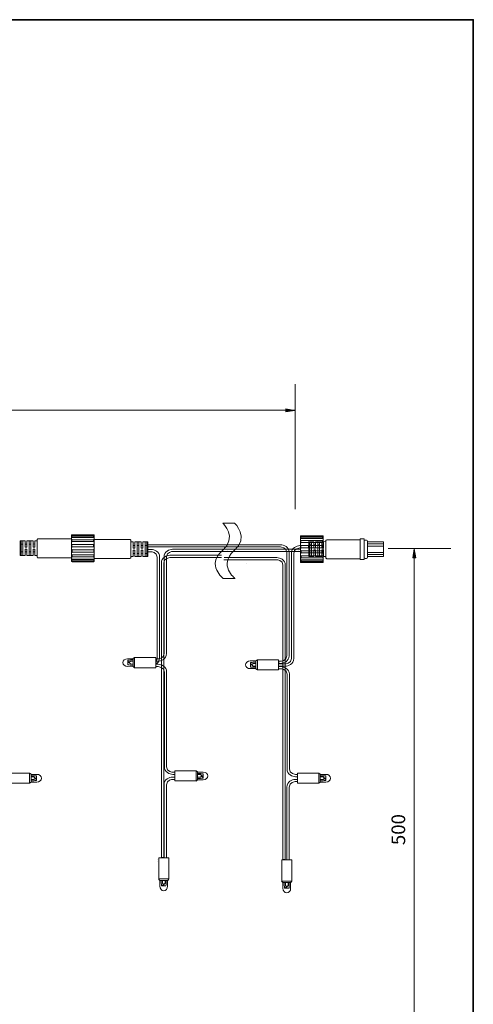
# Model space of a CAD drawing. Units: inches. Extents: x -74 to 686, y 10 to 657.
# Drawn here: x 325 to 404, y 114 to 287 of the extents above; entities that cross this region are included whole.
import ezdxf

# ---------------------------------------------------------------- set-up
doc = ezdxf.new("R2010")
doc.units = ezdxf.units.IN
doc.header["$MEASUREMENT"] = 0
doc.layers.add('レイヤー 1', color=7, linetype='Continuous')

# ---------------------------------------------------------------- blocks, each defined once
blk = doc.blocks.new('block 265')
at = {"layer": 'レイヤー 1', "color": 7, "lineweight": 18}
for points in [[(344.49, 174.8), (344.49, 173.42), (344.73, 173.21), (344.73, 175.01), (344.49, 174.8)], [(348.47, 175), (348.47, 173.21), (344.73, 173.21), (344.73, 175), (348.47, 175)], [(344.46, 174.33), (344, 174.35), (343.78, 174.18), (343.53, 174.37), (343.53, 174.52), (343.8, 174.52), (344, 174.59), (344.49, 174.59)], [(344.49, 173.68), (343.93, 173.68), (343.79, 173.71), (343.53, 173.72), (343.53, 174.29), (343.98, 173.86), (344.48, 173.85)]]:
    blk.add_lwpolyline(points, dxfattribs=at)
blk.add_open_spline([(344.5, 173.45), (344.5, 173.45), (343.48, 173.44), (343.48, 173.44), (343.03, 173.44), (342.67, 173.74), (342.67, 174.11), (342.67, 174.48), (343.03, 174.79), (343.48, 174.79), (343.48, 174.79), (344.49, 174.79), (344.49, 174.79)], degree=3, knots=[0, 0, 0, 0, 1, 1, 1, 2, 2, 2, 3, 3, 3, 4, 4, 4, 4], dxfattribs=at)
blk = doc.blocks.new('block 266')
at = {"layer": 'レイヤー 1', "color": 7, "lineweight": 18}
for points in [[(351.8, 153.31), (351.8, 155.1), (355.54, 155.1), (355.54, 153.31), (351.8, 153.31)], [(355.78, 153.51), (355.78, 154.89), (355.54, 155.1), (355.54, 153.3), (355.78, 153.51)], [(355.78, 154.62), (356.34, 154.63), (356.48, 154.59), (356.74, 154.59), (356.74, 154.02), (356.29, 154.45), (355.79, 154.46)], [(355.81, 153.97), (356.27, 153.96), (356.49, 154.13), (356.74, 153.94), (356.74, 153.79), (356.47, 153.79), (356.27, 153.72), (355.78, 153.72)]]:
    blk.add_lwpolyline(points, dxfattribs=at)
blk.add_open_spline([(355.77, 154.86), (355.77, 154.86), (356.78, 154.87), (356.78, 154.87), (357.24, 154.87), (357.6, 154.57), (357.6, 154.2), (357.6, 153.82), (357.24, 153.52), (356.78, 153.52), (356.78, 153.52), (355.78, 153.52), (355.78, 153.52)], degree=3, knots=[0, 0, 0, 0, 1, 1, 1, 2, 2, 2, 3, 3, 3, 4, 4, 4, 4], dxfattribs=at)
blk = doc.blocks.new('block 267')
at = {"layer": 'レイヤー 1', "color": 7, "lineweight": 18}
for points in [[(348.96, 139.83), (350.74, 139.83), (350.74, 136.1), (348.96, 136.1), (348.96, 139.83)], [(349.15, 135.85), (350.54, 135.85), (350.74, 136.1), (348.94, 136.1), (349.15, 135.85)], [(349.62, 135.82), (349.61, 135.37), (349.78, 135.15), (349.58, 134.89), (349.44, 134.9), (349.43, 135.16), (349.36, 135.36), (349.36, 135.86)], [(350.27, 135.85), (350.28, 135.3), (350.24, 135.15), (350.23, 134.9), (349.67, 134.89), (350.1, 135.35), (350.11, 135.85)]]:
    blk.add_lwpolyline(points, dxfattribs=at)
blk.add_open_spline([(350.51, 135.86), (350.51, 135.86), (350.52, 134.85), (350.52, 134.85), (350.52, 134.4), (350.22, 134.03), (349.84, 134.03), (349.47, 134.03), (349.17, 134.4), (349.17, 134.85), (349.17, 134.85), (349.17, 135.85), (349.17, 135.85)], degree=3, knots=[0, 0, 0, 0, 1, 1, 1, 2, 2, 2, 3, 3, 3, 4, 4, 4, 4], dxfattribs=at)
blk = doc.blocks.new('block 296')
at = {"layer": 'レイヤー 1', "color": 7, "lineweight": 18}
for points in [[(322.55, 152.91), (322.55, 154.7), (326.29, 154.7), (326.29, 152.91), (322.55, 152.91)], [(326.53, 153.11), (326.53, 154.49), (326.29, 154.7), (326.29, 152.9), (326.53, 153.11)], [(326.53, 154.22), (327.09, 154.23), (327.23, 154.19), (327.49, 154.19), (327.49, 153.62), (327.04, 154.05), (326.54, 154.06)], [(326.56, 153.57), (327.02, 153.56), (327.24, 153.73), (327.49, 153.54), (327.49, 153.39), (327.22, 153.39), (327.02, 153.32), (326.53, 153.32)]]:
    blk.add_lwpolyline(points, dxfattribs=at)
blk.add_open_spline([(326.53, 154.46), (326.53, 154.46), (327.54, 154.47), (327.54, 154.47), (327.99, 154.47), (328.36, 154.17), (328.36, 153.8), (328.36, 153.42), (327.99, 153.12), (327.54, 153.12), (327.54, 153.12), (326.53, 153.12), (326.53, 153.12)], degree=3, knots=[0, 0, 0, 0, 1, 1, 1, 2, 2, 2, 3, 3, 3, 4, 4, 4, 4], dxfattribs=at)
blk = doc.blocks.new('block 306')
at = {"layer": 'レイヤー 1', "color": 7, "lineweight": 18}
for points in [[(370.57, 139.43), (372.35, 139.43), (372.35, 135.7), (370.57, 135.7), (370.57, 139.43)], [(370.76, 135.45), (372.15, 135.45), (372.35, 135.7), (370.55, 135.7), (370.76, 135.45)], [(371.23, 135.42), (371.22, 134.97), (371.39, 134.75), (371.19, 134.49), (371.05, 134.5), (371.04, 134.76), (370.97, 134.96), (370.97, 135.46)], [(371.88, 135.45), (371.88, 134.9), (371.85, 134.75), (371.84, 134.5), (371.28, 134.49), (371.71, 134.95), (371.72, 135.45)]]:
    blk.add_lwpolyline(points, dxfattribs=at)
blk.add_open_spline([(372.12, 135.46), (372.12, 135.46), (372.13, 134.45), (372.13, 134.45), (372.13, 134), (371.83, 133.63), (371.45, 133.63), (371.08, 133.63), (370.78, 134), (370.78, 134.45), (370.78, 134.45), (370.78, 135.45), (370.78, 135.45)], degree=3, knots=[0, 0, 0, 0, 1, 1, 1, 2, 2, 2, 3, 3, 3, 4, 4, 4, 4], dxfattribs=at)
blk = doc.blocks.new('block 307')
at = {"layer": 'レイヤー 1', "color": 7, "lineweight": 18}
for points in [[(366.01, 173.93), (365.55, 173.95), (365.33, 173.78), (365.08, 173.97), (365.08, 174.12), (365.35, 174.12), (365.55, 174.19), (366.04, 174.19)], [(366.04, 173.28), (365.48, 173.28), (365.34, 173.31), (365.08, 173.32), (365.08, 173.89), (365.53, 173.46), (366.03, 173.45)], [(366.04, 174.4), (366.04, 173.02), (366.28, 172.81), (366.28, 174.61), (366.04, 174.4)], [(370.02, 174.6), (370.02, 172.81), (366.28, 172.81), (366.28, 174.6), (370.02, 174.6)]]:
    blk.add_lwpolyline(points, dxfattribs=at)
blk.add_open_spline([(366.05, 173.05), (366.05, 173.05), (365.04, 173.04), (365.04, 173.04), (364.58, 173.04), (364.22, 173.34), (364.22, 173.71), (364.22, 174.08), (364.58, 174.39), (365.04, 174.39), (365.04, 174.39), (366.04, 174.39), (366.04, 174.39)], degree=3, knots=[0, 0, 0, 0, 1, 1, 1, 2, 2, 2, 3, 3, 3, 4, 4, 4, 4], dxfattribs=at)
blk = doc.blocks.new('block 308')
at = {"layer": 'レイヤー 1', "color": 7, "lineweight": 18}
for points in [[(373.35, 152.91), (373.35, 154.7), (377.09, 154.7), (377.09, 152.91), (373.35, 152.91)], [(377.33, 153.11), (377.33, 154.49), (377.09, 154.7), (377.09, 152.9), (377.33, 153.11)], [(377.33, 154.22), (377.89, 154.23), (378.03, 154.19), (378.29, 154.19), (378.29, 153.62), (377.84, 154.05), (377.34, 154.06)], [(377.36, 153.57), (377.82, 153.56), (378.04, 153.73), (378.29, 153.54), (378.29, 153.39), (378.02, 153.39), (377.82, 153.32), (377.33, 153.32)]]:
    blk.add_lwpolyline(points, dxfattribs=at)
blk.add_open_spline([(377.32, 154.46), (377.32, 154.46), (378.33, 154.47), (378.33, 154.47), (378.79, 154.47), (379.15, 154.17), (379.15, 153.8), (379.15, 153.42), (378.79, 153.12), (378.33, 153.12), (378.33, 153.12), (377.33, 153.12), (377.33, 153.12)], degree=3, knots=[0, 0, 0, 0, 1, 1, 1, 2, 2, 2, 3, 3, 3, 4, 4, 4, 4], dxfattribs=at)
blk = doc.blocks.new('block 310')
at = {"layer": 'レイヤー 1', "color": 7, "lineweight": 18}
for points in [[(344.03, 195.73), (344.03, 195.73)], [(337.62, 192.39), (343.89, 192.39)], [(344.03, 192.39), (344.03, 192.39)]]:
    blk.add_lwpolyline(points, dxfattribs=at)
blk.add_open_spline([(337.62, 195.73), (337.62, 195.73), (343.89, 195.73), (343.89, 195.73), (343.89, 195.73), (344.03, 195.71), (344.03, 195.59), (344.03, 195.59), (344.03, 192.53), (344.03, 192.53)], degree=3, knots=[0, 0, 0, 0, 1, 1, 1, 2, 2, 2, 3, 3, 3, 3], dxfattribs=at)
blk.add_open_spline([(344.03, 192.53), (344.03, 192.53), (344.01, 192.39), (343.89, 192.39)], degree=3, dxfattribs=at)
blk = doc.blocks.new('block 312')
at = {"layer": 'レイヤー 1', "color": 7, "lineweight": 18}
for points in [[(345.15, 195.32), (344.75, 195.32), (344.75, 194.18), (344.45, 194.18), (344.45, 195.32), (344.05, 195.32), (344.05, 192.72), (344.45, 192.72), (344.45, 193.88), (344.75, 193.88), (344.75, 192.72), (345.15, 192.72), (345.15, 195.32)], [(344.75, 194.18), (344.45, 194.18)], [(344.45, 193.88), (344.75, 193.88)]]:
    blk.add_lwpolyline(points, dxfattribs=at)
blk = doc.blocks.new('block 313')
at = {"layer": 'レイヤー 1', "color": 7, "lineweight": 18}
for points in [[(346.56, 195.32), (346.16, 195.32), (346.16, 194.18), (345.86, 194.18), (345.86, 195.32), (345.46, 195.32), (345.46, 192.72), (345.86, 192.72), (345.86, 193.88), (346.16, 193.88), (346.16, 192.72), (346.56, 192.72), (346.56, 195.32)], [(346.16, 194.18), (345.86, 194.18)], [(345.86, 193.88), (346.16, 193.88)]]:
    blk.add_lwpolyline(points, dxfattribs=at)
blk = doc.blocks.new('block 311')
at = {"layer": 'レイヤー 1', "color": 7, "lineweight": 18}
for points in [[(344.45, 194.69), (344.75, 194.69)], [(345.45, 192.72), (345.15, 192.72), (345.15, 195.32), (345.45, 195.32), (345.45, 192.72)], [(345.15, 194.69), (345.46, 194.69)], [(345.86, 194.69), (346.17, 194.69)], [(346.85, 192.72), (346.55, 192.72), (346.55, 195.32), (346.85, 195.32), (346.85, 192.72)], [(346.56, 194.69), (346.87, 194.69)], [(346.85, 195.32), (347.05, 195.32), (347.05, 192.72), (346.85, 192.72)], [(344.44, 193.29), (344.75, 193.29)], [(345.15, 193.29), (345.46, 193.3)], [(345.86, 193.31), (346.16, 193.29)], [(346.55, 193.3), (346.85, 193.3)]]:
    blk.add_lwpolyline(points, dxfattribs=at)
at = {"layer": 'レイヤー 1'}
for name in ['block 312', 'block 313']:
    blk.add_blockref(name, (0, 0), dxfattribs=at)
blk = doc.blocks.new('block 309')
at = {"layer": 'レイヤー 1'}
for name in ['block 310', 'block 311']:
    blk.add_blockref(name, (0, 0), dxfattribs=at)
blk = doc.blocks.new('block 314')
at = {"layer": 'レイヤー 1', "color": 7, "lineweight": 18}
for points in [[(327.61, 195.85), (327.61, 195.85)], [(327.61, 192.51), (327.61, 192.51)]]:
    blk.add_lwpolyline(points, dxfattribs=at)
blk.add_open_spline([(327.61, 195.71), (327.61, 195.71), (327.61, 192.65), (327.61, 192.65), (327.61, 192.53), (327.75, 192.51), (327.75, 192.51), (327.75, 192.51), (333.61, 192.51), (333.61, 192.51), (333.61, 192.51), (333.63, 195.86), (333.63, 195.86), (333.63, 195.86), (327.75, 195.85), (327.75, 195.85)], degree=3, knots=[0, 0, 0, 0, 1, 1, 1, 2, 2, 2, 3, 3, 3, 4, 4, 4, 5, 5, 5, 5], dxfattribs=at)
blk.add_open_spline([(327.61, 195.71), (327.61, 195.71), (327.64, 195.85), (327.75, 195.85)], degree=3, dxfattribs=at)
blk = doc.blocks.new('block 316')
at = {"layer": 'レイヤー 1', "color": 7, "lineweight": 18}
for points in [[(326.49, 192.91), (326.89, 192.91), (326.89, 194.06), (327.19, 194.06), (327.19, 192.91), (327.6, 192.92), (327.6, 195.52), (327.19, 195.51), (327.19, 194.36), (326.89, 194.36), (326.89, 195.51), (326.49, 195.51), (326.49, 192.91)], [(327.19, 194.36), (326.89, 194.36)], [(326.89, 194.06), (327.19, 194.06)]]:
    blk.add_lwpolyline(points, dxfattribs=at)
blk = doc.blocks.new('block 317')
at = {"layer": 'レイヤー 1', "color": 7, "lineweight": 18}
for points in [[(325.08, 192.91), (325.48, 192.91), (325.48, 194.06), (325.78, 194.06), (325.78, 192.91), (326.19, 192.92), (326.19, 195.52), (325.78, 195.51), (325.78, 194.36), (325.48, 194.36), (325.48, 195.51), (325.08, 195.51), (325.08, 192.91)], [(325.78, 194.36), (325.48, 194.36)], [(325.48, 194.06), (325.78, 194.06)]]:
    blk.add_lwpolyline(points, dxfattribs=at)
blk = doc.blocks.new('block 315')
at = {"layer": 'レイヤー 1', "color": 7, "lineweight": 18}
for points in [[(324.79, 192.91), (324.6, 192.92), (324.6, 195.52), (324.79, 195.51)], [(324.79, 195.51), (325.09, 195.51), (325.09, 192.91), (324.79, 192.91), (324.79, 195.51)], [(326.19, 195.51), (326.49, 195.51), (326.49, 192.91), (326.19, 192.91), (326.19, 195.51)], [(325.09, 194.94), (324.79, 194.94)], [(325.79, 194.93), (325.48, 194.94)], [(326.5, 194.94), (326.19, 194.94)], [(327.2, 194.94), (326.89, 194.95)], [(325.08, 193.54), (324.77, 193.54)], [(325.79, 193.54), (325.47, 193.54)], [(326.49, 193.54), (326.19, 193.55)], [(327.2, 193.54), (326.89, 193.54)]]:
    blk.add_lwpolyline(points, dxfattribs=at)
at = {"layer": 'レイヤー 1'}
for name in ['block 317', 'block 316']:
    blk.add_blockref(name, (0, 0), dxfattribs=at)
blk = doc.blocks.new('block 318')
at = {"layer": 'レイヤー 1', "color": 7, "lineweight": 18}
for points in [[(337.63, 196.54), (337.63, 191.84), (333.63, 191.84), (333.63, 196.54), (337.63, 196.54)], [(333.69, 196.47), (333.69, 196.53), (337.49, 196.53), (337.49, 196.47), (333.69, 196.47)], [(333.72, 196.07), (333.72, 196.29), (337.52, 196.29), (337.52, 196.07), (333.72, 196.07)], [(333.72, 195.36), (333.72, 195.7), (337.52, 195.7), (337.52, 195.36), (333.72, 195.36)], [(333.72, 194.44), (333.72, 194.84), (337.52, 194.84), (337.52, 194.44), (333.72, 194.44)], [(337.54, 193.92), (337.54, 193.52), (333.74, 193.52), (333.74, 193.92), (337.54, 193.92)], [(337.54, 193.01), (337.54, 192.67), (333.74, 192.67), (333.74, 193.01), (337.54, 193.01)], [(337.54, 192.29), (337.54, 192.08), (333.74, 192.08), (333.74, 192.29), (337.54, 192.29)], [(337.57, 191.89), (337.57, 191.83), (333.77, 191.83), (333.77, 191.89), (337.57, 191.89)]]:
    blk.add_lwpolyline(points, dxfattribs=at)
for points in [[(333.74, 196.3), (333.74, 196.3), (333.65, 196.31), (333.65, 196.4), (333.65, 196.48), (333.64, 196.39), (333.64, 196.39), (333.64, 196.39), (333.66, 196.46), (333.72, 196.47)], [(333.73, 195.69), (333.73, 195.69), (333.64, 195.72), (333.64, 195.81), (333.64, 195.9), (333.64, 195.99), (333.64, 195.99), (333.64, 195.99), (333.67, 196.06), (333.73, 196.07)], [(337.52, 196.48), (337.52, 196.48), (337.61, 196.45), (337.61, 196.37), (337.61, 196.28), (337.62, 196.37), (337.62, 196.37), (337.62, 196.37), (337.57, 196.28), (337.52, 196.28)], [(337.53, 196.08), (337.53, 196.08), (337.62, 196.05), (337.62, 195.96), (337.62, 195.88), (337.62, 195.78), (337.62, 195.78), (337.62, 195.78), (337.57, 195.7), (337.52, 195.69)], [(333.73, 194.84), (333.73, 194.84), (333.64, 194.87), (333.64, 194.96), (333.64, 195.05), (333.64, 195.27), (333.64, 195.27), (333.64, 195.27), (333.69, 195.35), (333.74, 195.36)], [(333.73, 193.93), (333.73, 193.93), (333.64, 193.96), (333.64, 194.04), (333.64, 194.13), (333.64, 194.35), (333.64, 194.35), (333.64, 194.35), (333.69, 194.44), (333.74, 194.44)], [(337.53, 195.36), (337.53, 195.36), (337.62, 195.33), (337.62, 195.24), (337.62, 195.15), (337.62, 194.94), (337.62, 194.94), (337.62, 194.94), (337.57, 194.85), (337.52, 194.84)], [(337.53, 194.44), (337.53, 194.44), (337.62, 194.41), (337.62, 194.32), (337.62, 194.24), (337.62, 194.02), (337.62, 194.02), (337.62, 194.02), (337.57, 193.93), (337.52, 193.93)], [(333.73, 193.01), (333.73, 193.01), (333.64, 193.04), (333.64, 193.12), (333.64, 193.21), (333.64, 193.43), (333.64, 193.43), (333.64, 193.43), (333.69, 193.52), (333.74, 193.52)], [(333.73, 192.28), (333.73, 192.28), (333.64, 192.31), (333.64, 192.4), (333.64, 192.49), (333.64, 192.58), (333.64, 192.58), (333.64, 192.58), (333.69, 192.67), (333.74, 192.68)], [(333.74, 191.88), (333.74, 191.88), (333.65, 191.91), (333.65, 192), (333.65, 192.09), (333.64, 192), (333.64, 192), (333.64, 192), (333.69, 192.08), (333.74, 192.09)], [(337.53, 193.52), (337.53, 193.52), (337.62, 193.49), (337.62, 193.4), (337.62, 193.32), (337.62, 193.1), (337.62, 193.1), (337.62, 193.1), (337.57, 193.01), (337.52, 193.01)], [(337.52, 192.07), (337.52, 192.07), (337.61, 192.06), (337.61, 191.97), (337.61, 191.88), (337.62, 191.97), (337.62, 191.97), (337.62, 191.97), (337.6, 191.91), (337.54, 191.9)], [(337.53, 192.68), (337.53, 192.68), (337.62, 192.65), (337.62, 192.56), (337.62, 192.47), (337.62, 192.38), (337.62, 192.38), (337.62, 192.38), (337.59, 192.3), (337.53, 192.3)]]:
    blk.add_open_spline(points, degree=3, knots=[0, 0, 0, 0, 1, 1, 1, 2, 2, 2, 3, 3, 3, 3], dxfattribs=at)
blk = doc.blocks.new('block 319')
at = {"layer": 'レイヤー 1'}
blk.add_hatch(color=18, dxfattribs=at).paths.add_polyline_path([(371.28, 218.7), (371.28, 218.16), (372.86, 218.42)])
at = {"layer": 'レイヤー 1', "color": 18, "lineweight": 9}
for points in [[(372.95, 201.07), (372.95, 223)], [(39.21, 218.45), (372.86, 218.45)]]:
    blk.add_lwpolyline(points, dxfattribs=at)
at = {"layer": 'レイヤー 1', "lineweight": 0}
blk.add_lwpolyline([(371.28, 218.7), (371.28, 218.16), (372.86, 218.42), (371.28, 218.7)], dxfattribs=at)
blk = doc.blocks.new('block 322')
at = {"layer": 'レイヤー 1'}
for points in [[(393.56, 192.49), (394.1, 192.49), (393.84, 194.07)], [(394.1, 95.5), (393.56, 95.5), (393.81, 93.92)]]:
    blk.add_hatch(color=18, dxfattribs=at).paths.add_polyline_path(points)
at = {"layer": 'レイヤー 1', "color": 18, "lineweight": 9}
for points in [[(400.25, 194.17), (389.26, 194.17)], [(393.81, 95.5), (393.81, 194.07)], [(400.27, 93.92), (286.13, 93.92)]]:
    blk.add_lwpolyline(points, dxfattribs=at)
at = {"layer": 'レイヤー 1', "lineweight": 0}
for points in [[(393.56, 192.49), (394.1, 192.49), (393.84, 194.07), (393.56, 192.49)], [(394.1, 95.5), (393.56, 95.5), (393.81, 93.92), (394.1, 95.5)]]:
    blk.add_lwpolyline(points, dxfattribs=at)
at = {"layer": 'レイヤー 1', "color": 18, "insert": (392.24, 142.04), "char_height": 2.3989, "attachment_point": 7, "rotation": 90}
blk.add_mtext('\\fMS Gothic|b0|i0|c0|p34;\\W1;500', dxfattribs=at)
blk = doc.blocks.new('block 326')
at = {"layer": 'レイヤー 1', "color": 7, "lineweight": 18}
for points in [[(378.33, 195.69), (378.33, 195.69)], [(378.33, 192.35), (378.33, 192.35)]]:
    blk.add_lwpolyline(points, dxfattribs=at)
blk.add_open_spline([(378.33, 195.54), (378.33, 195.54), (378.33, 192.49), (378.33, 192.49), (378.33, 192.37), (378.47, 192.35), (378.47, 192.35), (378.47, 192.35), (384.33, 192.35), (384.33, 192.35), (384.33, 192.35), (384.35, 195.7), (384.35, 195.7), (384.35, 195.7), (378.47, 195.69), (378.47, 195.69)], degree=3, knots=[0, 0, 0, 0, 1, 1, 1, 2, 2, 2, 3, 3, 3, 4, 4, 4, 5, 5, 5, 5], dxfattribs=at)
blk.add_open_spline([(378.33, 195.54), (378.33, 195.54), (378.36, 195.69), (378.47, 195.69)], degree=3, dxfattribs=at)
blk = doc.blocks.new('block 328')
at = {"layer": 'レイヤー 1', "color": 7, "lineweight": 18}
for points in [[(377.21, 192.75), (377.61, 192.75), (377.61, 193.9), (377.91, 193.9), (377.91, 192.75), (378.32, 192.76), (378.32, 195.36), (377.91, 195.35), (377.91, 194.2), (377.61, 194.2), (377.61, 195.35), (377.21, 195.35), (377.21, 192.75)], [(377.91, 194.2), (377.61, 194.2)], [(377.61, 193.9), (377.91, 193.9)]]:
    blk.add_lwpolyline(points, dxfattribs=at)
blk = doc.blocks.new('block 329')
at = {"layer": 'レイヤー 1', "color": 7, "lineweight": 18}
for points in [[(375.8, 192.75), (376.2, 192.75), (376.2, 193.9), (376.5, 193.9), (376.5, 192.75), (376.91, 192.76), (376.91, 195.36), (376.5, 195.35), (376.5, 194.2), (376.2, 194.2), (376.2, 195.35), (375.8, 195.35), (375.8, 192.75)], [(376.5, 194.2), (376.2, 194.2)], [(376.2, 193.9), (376.5, 193.9)]]:
    blk.add_lwpolyline(points, dxfattribs=at)
blk = doc.blocks.new('block 327')
at = {"layer": 'レイヤー 1', "color": 7, "lineweight": 18}
for points in [[(375.51, 192.75), (375.32, 192.76), (375.32, 195.36), (375.51, 195.35)], [(375.51, 195.35), (375.81, 195.35), (375.81, 192.75), (375.51, 192.75), (375.51, 195.35)], [(375.81, 194.77), (375.51, 194.77)], [(376.51, 194.77), (376.2, 194.78)], [(376.91, 195.35), (377.21, 195.35), (377.21, 192.75), (376.91, 192.75), (376.91, 195.35)], [(377.22, 194.78), (376.91, 194.77)], [(377.92, 194.78), (377.61, 194.79)], [(375.8, 193.38), (375.49, 193.38)], [(376.51, 193.38), (376.19, 193.38)], [(377.21, 193.38), (376.91, 193.39)], [(377.92, 193.38), (377.61, 193.38)]]:
    blk.add_lwpolyline(points, dxfattribs=at)
at = {"layer": 'レイヤー 1'}
for name in ['block 329', 'block 328']:
    blk.add_blockref(name, (0, 0), dxfattribs=at)
blk = doc.blocks.new('block 330')
at = {"layer": 'レイヤー 1', "color": 7, "lineweight": 18}
for points in [[(377.85, 196.37), (377.85, 191.67), (373.85, 191.67), (373.85, 196.37), (377.85, 196.37)], [(373.91, 196.31), (373.91, 196.37), (377.71, 196.37), (377.71, 196.31), (373.91, 196.31)], [(373.94, 195.91), (373.94, 196.12), (377.74, 196.12), (377.74, 195.91), (373.94, 195.91)], [(373.94, 195.2), (373.94, 195.53), (377.74, 195.53), (377.74, 195.2), (373.94, 195.2)], [(373.94, 194.28), (373.94, 194.68), (377.74, 194.68), (377.74, 194.28), (373.94, 194.28)], [(377.77, 193.76), (377.77, 193.36), (373.97, 193.36), (373.97, 193.76), (377.77, 193.76)], [(377.77, 192.84), (377.77, 192.51), (373.97, 192.51), (373.97, 192.84), (377.77, 192.84)], [(377.77, 192.13), (377.77, 191.92), (373.97, 191.92), (373.97, 192.13), (377.77, 192.13)], [(377.79, 191.73), (377.79, 191.67), (373.99, 191.67), (373.99, 191.73), (377.79, 191.73)]]:
    blk.add_lwpolyline(points, dxfattribs=at)
for points in [[(373.96, 196.14), (373.96, 196.14), (373.87, 196.14), (373.87, 196.23), (373.87, 196.32), (373.86, 196.23), (373.86, 196.23), (373.86, 196.23), (373.88, 196.3), (373.94, 196.31)], [(373.95, 195.53), (373.95, 195.53), (373.86, 195.56), (373.86, 195.65), (373.86, 195.73), (373.86, 195.83), (373.86, 195.83), (373.86, 195.83), (373.89, 195.9), (373.95, 195.91)], [(377.75, 196.32), (377.75, 196.32), (377.84, 196.29), (377.84, 196.2), (377.84, 196.12), (377.85, 196.21), (377.85, 196.21), (377.85, 196.21), (377.8, 196.12), (377.74, 196.11)], [(377.75, 195.92), (377.75, 195.92), (377.85, 195.89), (377.85, 195.8), (377.85, 195.71), (377.85, 195.62), (377.85, 195.62), (377.85, 195.62), (377.8, 195.54), (377.74, 195.53)], [(373.95, 194.68), (373.95, 194.68), (373.86, 194.71), (373.86, 194.8), (373.86, 194.89), (373.86, 195.1), (373.86, 195.1), (373.86, 195.1), (373.91, 195.19), (373.97, 195.2)], [(373.95, 193.76), (373.95, 193.76), (373.86, 193.79), (373.86, 193.88), (373.86, 193.97), (373.86, 194.19), (373.86, 194.19), (373.86, 194.19), (373.91, 194.27), (373.97, 194.28)], [(377.75, 195.2), (377.75, 195.2), (377.85, 195.17), (377.85, 195.08), (377.85, 194.99), (377.85, 194.78), (377.85, 194.78), (377.85, 194.78), (377.8, 194.69), (377.74, 194.68)], [(377.75, 194.28), (377.75, 194.28), (377.85, 194.25), (377.85, 194.16), (377.85, 194.07), (377.85, 193.86), (377.85, 193.86), (377.85, 193.86), (377.8, 193.77), (377.74, 193.76)], [(373.95, 192.84), (373.95, 192.84), (373.86, 192.87), (373.86, 192.96), (373.86, 193.05), (373.86, 193.27), (373.86, 193.27), (373.86, 193.27), (373.91, 193.35), (373.97, 193.36)], [(373.95, 192.12), (373.95, 192.12), (373.86, 192.15), (373.86, 192.24), (373.86, 192.33), (373.86, 192.42), (373.86, 192.42), (373.86, 192.42), (373.91, 192.51), (373.97, 192.51)], [(377.75, 193.36), (377.75, 193.36), (377.85, 193.33), (377.85, 193.24), (377.85, 193.15), (377.85, 192.94), (377.85, 192.94), (377.85, 192.94), (377.8, 192.85), (377.74, 192.84)], [(377.75, 192.51), (377.75, 192.51), (377.85, 192.48), (377.85, 192.39), (377.85, 192.31), (377.85, 192.21), (377.85, 192.21), (377.85, 192.21), (377.81, 192.14), (377.76, 192.13)], [(373.96, 191.72), (373.96, 191.72), (373.87, 191.75), (373.87, 191.84), (373.87, 191.93), (373.86, 191.83), (373.86, 191.83), (373.86, 191.83), (373.91, 191.92), (373.97, 191.93)], [(377.74, 191.9), (377.74, 191.9), (377.84, 191.9), (377.84, 191.81), (377.84, 191.72), (377.85, 191.81), (377.85, 191.81), (377.85, 191.81), (377.82, 191.74), (377.77, 191.74)]]:
    blk.add_open_spline(points, degree=3, knots=[0, 0, 0, 0, 1, 1, 1, 2, 2, 2, 3, 3, 3, 3], dxfattribs=at)
blk = doc.blocks.new('block 325')
at = {"layer": 'レイヤー 1'}
for name in ['block 330', 'block 326', 'block 327']:
    blk.add_blockref(name, (0, 0), dxfattribs=at)
blk = doc.blocks.new('block 324')
at = {"layer": 'レイヤー 1', "color": 7, "lineweight": 18}
for points in [[(385.04, 192.22), (384.34, 192.22), (384.34, 195.82), (385.04, 195.82), (385.04, 192.22)], [(385.65, 192.72), (385.65, 195.32), (388.45, 195.32), (388.45, 192.72), (385.65, 192.72)]]:
    blk.add_lwpolyline(points, dxfattribs=at)
at = {"layer": 'レイヤー 1', "color": 7, "lineweight": 9}
for points in [[(385.63, 194.97), (388.43, 194.97)], [(388.43, 193.47), (385.63, 193.47), (385.63, 194.57), (388.43, 194.57), (388.43, 193.47)], [(388.43, 193.07), (385.63, 193.07)]]:
    blk.add_lwpolyline(points, dxfattribs=at)
at = {"layer": 'レイヤー 1', "color": 7, "lineweight": 18}
blk.add_open_spline([(385.64, 192.62), (385.64, 192.51), (385.55, 192.42), (385.44, 192.42), (385.44, 192.42), (385.24, 192.42), (385.24, 192.42), (385.13, 192.42), (385.04, 192.51), (385.04, 192.62), (385.04, 192.62), (385.04, 195.42), (385.04, 195.42), (385.04, 195.53), (385.13, 195.62), (385.24, 195.62), (385.24, 195.62), (385.44, 195.62), (385.44, 195.62), (385.55, 195.62), (385.64, 195.53), (385.64, 195.42), (385.64, 195.42), (385.64, 192.62), (385.64, 192.62)], degree=3, knots=[0, 0, 0, 0, 1, 1, 1, 2, 2, 2, 3, 3, 3, 4, 4, 4, 5, 5, 5, 6, 6, 6, 7, 7, 7, 8, 8, 8, 8], dxfattribs=at)
at = {"layer": 'レイヤー 1'}
blk.add_blockref('block 325', (0, 0), dxfattribs=at)

msp = doc.modelspace()

# ---------------------------------------------------------------- linework, layer by layer
at = {"layer": 'レイヤー 1', "color": 29, "lineweight": 35}
msp.add_lwpolyline([(14.32, 287.05), (404.21, 287.05), (404.21, 10.19)], dxfattribs=at)
at = {"layer": 'レイヤー 1', "color": 18, "lineweight": 18}
for points in [[(361.05, 193.86), (361.05, 193.86)], [(373.45, 193.86), (373.45, 193.86)], [(364.43, 191.6), (364.43, 191.6)], [(348.82, 139.55), (348.82, 139.55)], [(348.82, 139.15), (348.82, 139.15)]]:
    msp.add_lwpolyline(points, dxfattribs=at)
at = {"layer": 'レイヤー 1', "lineweight": 0}
msp.add_open_spline([(360.31, 188.86), (360.31, 188.86), (357.28, 191.27), (360.09, 193.72), (362.9, 196.17), (360.22, 198.58), (360.22, 198.58), (360.22, 198.58), (362.29, 198.58), (362.29, 198.58), (362.29, 198.58), (364.97, 196.17), (362.16, 193.72), (359.35, 191.27), (362.38, 188.86), (362.38, 188.86), (362.38, 188.86), (360.31, 188.86), (360.31, 188.86)], degree=3, knots=[0, 0, 0, 0, 1, 1, 1, 2, 2, 2, 3, 3, 3, 4, 4, 4, 5, 5, 5, 6, 6, 6, 6], dxfattribs=at)
at = {"layer": 'レイヤー 1', "color": 7, "lineweight": 18}
for points in [[(360.22, 198.58), (360.22, 198.58), (362.9, 196.17), (360.09, 193.72), (357.28, 191.27), (360.31, 188.86), (360.31, 188.86)], [(362.29, 198.58), (362.29, 198.58), (364.97, 196.17), (362.16, 193.72), (359.35, 191.27), (362.38, 188.86), (362.38, 188.86)]]:
    msp.add_open_spline(points, degree=3, knots=[0, 0, 0, 0, 1, 1, 1, 2, 2, 2, 2], dxfattribs=at)
at = {"layer": 'レイヤー 1', "color": 18, "lineweight": 18}
for points, knots in [([(346.94, 194.82), (346.94, 194.82), (370.37, 194.82), (370.37, 194.82), (370.37, 194.82), (370.37, 194.82), (370.37, 194.82), (370.93, 194.79), (371.85, 194.47), (371.85, 193.46), (371.85, 193.46), (371.85, 175.32), (371.85, 175.32), (371.85, 174.3), (370.93, 173.99), (370.37, 173.95), (370.37, 173.95), (370.03, 173.95), (370.03, 173.95), (370.03, 173.95), (370.03, 174.35), (370.03, 174.35), (370.03, 174.35), (370.37, 174.35), (370.37, 174.35), (370.37, 174.35), (371.45, 174.42), (371.45, 175.32), (371.45, 175.32), (371.45, 193.46), (371.45, 193.46), (371.45, 194.35), (370.37, 194.42), (370.37, 194.42), (370.37, 194.42), (346.94, 194.42), (346.94, 194.42)], [0, 0, 0, 0, 1, 1, 1, 2, 2, 2, 3, 3, 3, 4, 4, 4, 5, 5, 5, 6, 6, 6, 7, 7, 7, 8, 8, 8, 9, 9, 9, 10, 10, 10, 11, 11, 11, 12, 12, 12, 12]), ([(348.45, 173.81), (348.79, 174.01), (349.11, 174.38), (349.11, 174.96), (349.11, 174.96), (349.11, 176), (349.11, 176), (349.11, 176), (349.11, 191.59), (349.11, 191.59), (349.11, 191.59), (349.11, 192.63), (349.11, 192.63), (349.11, 193.64), (348.18, 193.96), (347.62, 193.99), (347.62, 193.99), (347.05, 193.99), (347.05, 193.99), (347.05, 193.99), (347.05, 193.59), (347.05, 193.59), (347.05, 193.59), (347.62, 193.59), (347.62, 193.59), (347.62, 193.59), (348.7, 193.53), (348.7, 192.63), (348.7, 192.63), (348.7, 191.59), (348.7, 191.59), (348.7, 191.59), (348.7, 176), (348.7, 176), (348.7, 176), (348.7, 174.96), (348.7, 174.96), (348.71, 174.66), (348.63, 174.52), (348.49, 174.38), (348.49, 174.38), (348.45, 173.81), (348.45, 173.81)], [0, 0, 0, 0, 1, 1, 1, 2, 2, 2, 3, 3, 3, 4, 4, 4, 5, 5, 5, 6, 6, 6, 7, 7, 7, 8, 8, 8, 9, 9, 9, 10, 10, 10, 11, 11, 11, 12, 12, 12, 13, 13, 13, 14, 14, 14, 14]), ([(373.86, 194.02), (373.86, 194.02), (351.39, 194.02), (351.39, 194.02), (350.83, 193.98), (349.9, 193.67), (349.9, 192.66), (349.9, 192.66), (349.9, 175.72), (349.9, 175.72), (349.9, 174.82), (348.82, 174.75), (348.82, 174.75), (348.82, 174.75), (348.48, 174.75), (348.48, 174.75), (348.48, 174.75), (348.48, 174.35), (348.48, 174.35), (348.48, 174.35), (348.82, 174.35), (348.82, 174.35), (349.38, 174.39), (350.3, 174.7), (350.3, 175.72), (350.3, 175.72), (350.3, 192.66), (350.3, 192.66), (350.3, 193.55), (351.39, 193.62), (351.39, 193.62), (351.39, 193.62), (373.86, 193.62), (373.86, 193.62)], [0, 0, 0, 0, 1, 1, 1, 2, 2, 2, 3, 3, 3, 4, 4, 4, 5, 5, 5, 6, 6, 6, 7, 7, 7, 8, 8, 8, 9, 9, 9, 10, 10, 10, 11, 11, 11, 11]), ([(370.02, 173.46), (370.02, 173.46), (371.17, 173.46), (371.17, 173.46), (371.73, 173.49), (372.66, 173.81), (372.66, 174.82), (372.66, 174.82), (372.66, 175.86), (372.66, 175.86), (372.66, 175.86), (372.66, 191.45), (372.66, 191.45), (372.66, 191.45), (372.66, 193.29), (372.66, 193.29), (372.66, 194.18), (373.74, 194.25), (373.74, 194.25), (373.74, 194.25), (375.28, 194.25), (375.28, 194.25), (375.28, 194.25), (375.28, 194.65), (375.28, 194.65), (375.28, 194.65), (373.74, 194.65), (373.74, 194.65), (373.18, 194.61), (372.26, 194.3), (372.26, 193.29), (372.26, 193.29), (372.26, 191.45), (372.26, 191.45), (372.26, 191.45), (372.26, 175.86), (372.26, 175.86), (372.26, 175.86), (372.26, 174.82), (372.26, 174.82), (372.26, 173.92), (371.17, 173.86), (371.17, 173.86), (371.17, 173.86), (370.02, 173.86), (370.02, 173.86), (370.02, 173.86), (370.02, 173.46), (370.02, 173.46)], [0, 0, 0, 0, 1, 1, 1, 2, 2, 2, 3, 3, 3, 4, 4, 4, 5, 5, 5, 6, 6, 6, 7, 7, 7, 8, 8, 8, 9, 9, 9, 10, 10, 10, 11, 11, 11, 12, 12, 12, 13, 13, 13, 14, 14, 14, 15, 15, 15, 16, 16, 16, 16]), ([(359.75, 192.96), (359.75, 192.96), (359.46, 192.96), (359.46, 192.96), (359.46, 192.96), (360.01, 192.96), (360.01, 192.96), (360.01, 192.96), (350.92, 192.96), (350.92, 192.96), (350.36, 192.93), (349.43, 192.61), (349.43, 191.6), (349.43, 191.6), (349.43, 139.89), (349.43, 139.89), (349.43, 139.89), (349.83, 139.89), (349.83, 139.89), (349.83, 139.89), (349.83, 191.6), (349.83, 191.6), (349.83, 192.5), (350.92, 192.56), (350.92, 192.56), (350.92, 192.56), (360.01, 192.56), (360.01, 192.56), (360.01, 192.56), (359.46, 192.56), (359.46, 192.56), (359.46, 192.56), (359.75, 192.56), (359.75, 192.56)], [0, 0, 0, 0, 1, 1, 1, 2, 2, 2, 3, 3, 3, 4, 4, 4, 5, 5, 5, 6, 6, 6, 7, 7, 7, 8, 8, 8, 9, 9, 9, 10, 10, 10, 11, 11, 11, 11]), ([(360.42, 192.18), (360.42, 192.18), (361.16, 192.16), (361.16, 192.16), (361.16, 192.16), (369.41, 192.16), (369.41, 192.16), (369.41, 192.16), (369.7, 192.16), (369.7, 192.16), (369.7, 192.16), (370.78, 192.1), (370.78, 191.2), (370.78, 191.2), (370.78, 139.49), (370.78, 139.49), (370.78, 139.49), (371.18, 139.49), (371.18, 139.49), (371.18, 139.49), (371.18, 191.2), (371.18, 191.2), (371.18, 192.21), (370.26, 192.53), (369.7, 192.56), (369.7, 192.56), (369.41, 192.56), (369.41, 192.56), (369.41, 192.56), (361.16, 192.56), (361.16, 192.56), (361.16, 192.56), (360.43, 192.58), (360.43, 192.58)], [0, 0, 0, 0, 1, 1, 1, 2, 2, 2, 3, 3, 3, 4, 4, 4, 5, 5, 5, 6, 6, 6, 7, 7, 7, 8, 8, 8, 9, 9, 9, 10, 10, 10, 11, 11, 11, 11]), ([(351.77, 154.46), (351.77, 154.46), (351.43, 154.46), (351.43, 154.46), (350.87, 154.49), (349.95, 154.81), (349.95, 155.82), (349.95, 155.82), (349.95, 172.45), (349.95, 172.45), (349.95, 173.34), (348.86, 173.41), (348.86, 173.41), (348.86, 173.41), (348.45, 173.41), (348.45, 173.41), (348.45, 173.41), (348.45, 173.81), (348.45, 173.81), (348.45, 173.81), (348.86, 173.81), (348.86, 173.81), (349.42, 173.78), (350.35, 173.46), (350.35, 172.45), (350.35, 172.45), (350.35, 155.82), (350.35, 155.82), (350.35, 154.92), (351.43, 154.86), (351.43, 154.86), (351.43, 154.86), (351.77, 154.86), (351.77, 154.86)], [0, 0, 0, 0, 1, 1, 1, 2, 2, 2, 3, 3, 3, 4, 4, 4, 5, 5, 5, 6, 6, 6, 7, 7, 7, 8, 8, 8, 9, 9, 9, 10, 10, 10, 11, 11, 11, 11]), ([(373.32, 154.06), (373.32, 154.06), (372.98, 154.06), (372.98, 154.06), (372.42, 154.09), (371.5, 154.41), (371.5, 155.42), (371.5, 155.42), (371.5, 172.05), (371.5, 172.05), (371.5, 172.94), (370.41, 173.01), (370.41, 173.01), (370.41, 173.01), (370, 173.01), (370, 173.01), (370, 173.01), (370, 173.41), (370, 173.41), (370, 173.41), (370.41, 173.41), (370.41, 173.41), (370.97, 173.38), (371.9, 173.06), (371.9, 172.05), (371.9, 172.05), (371.9, 155.42), (371.9, 155.42), (371.9, 154.52), (372.98, 154.46), (372.98, 154.46), (372.98, 154.46), (373.32, 154.46), (373.32, 154.46)], [0, 0, 0, 0, 1, 1, 1, 2, 2, 2, 3, 3, 3, 4, 4, 4, 5, 5, 5, 6, 6, 6, 7, 7, 7, 8, 8, 8, 9, 9, 9, 10, 10, 10, 11, 11, 11, 11]), ([(350.3, 139.95), (350.3, 139.95), (350.3, 152.63), (350.3, 152.63), (350.3, 153.52), (351.39, 153.59), (351.39, 153.59), (351.39, 153.59), (351.8, 153.59), (351.8, 153.59), (351.8, 153.59), (351.8, 153.99), (351.8, 153.99), (351.8, 153.99), (351.39, 153.99), (351.39, 153.99), (350.83, 153.96), (349.9, 153.64), (349.9, 152.63), (349.9, 152.63), (349.9, 139.95), (349.9, 139.95)], [0, 0, 0, 0, 1, 1, 1, 2, 2, 2, 3, 3, 3, 4, 4, 4, 5, 5, 5, 6, 6, 6, 7, 7, 7, 7]), ([(371.85, 139.55), (371.85, 139.55), (371.85, 152.23), (371.85, 152.23), (371.85, 153.12), (372.94, 153.19), (372.94, 153.19), (372.94, 153.19), (373.35, 153.19), (373.35, 153.19), (373.35, 153.19), (373.35, 153.59), (373.35, 153.59), (373.35, 153.59), (372.94, 153.59), (372.94, 153.59), (372.38, 153.56), (371.46, 153.24), (371.46, 152.23), (371.46, 152.23), (371.46, 139.55), (371.46, 139.55)], [0, 0, 0, 0, 1, 1, 1, 2, 2, 2, 3, 3, 3, 4, 4, 4, 5, 5, 5, 6, 6, 6, 7, 7, 7, 7])]:
    msp.add_open_spline(points, degree=3, knots=knots, dxfattribs=at)

# ---------------------------------------------------------------- block references
at = {"layer": 'レイヤー 1'}
for name in ['block 319', 'block 315', 'block 314', 'block 318', 'block 309', 'block 324', 'block 322', 'block 265', 'block 307', 'block 296', 'block 266', 'block 308', 'block 267', 'block 306']:
    msp.add_blockref(name, (0, 0), dxfattribs=at)

doc.saveas('drawing.dxf')
